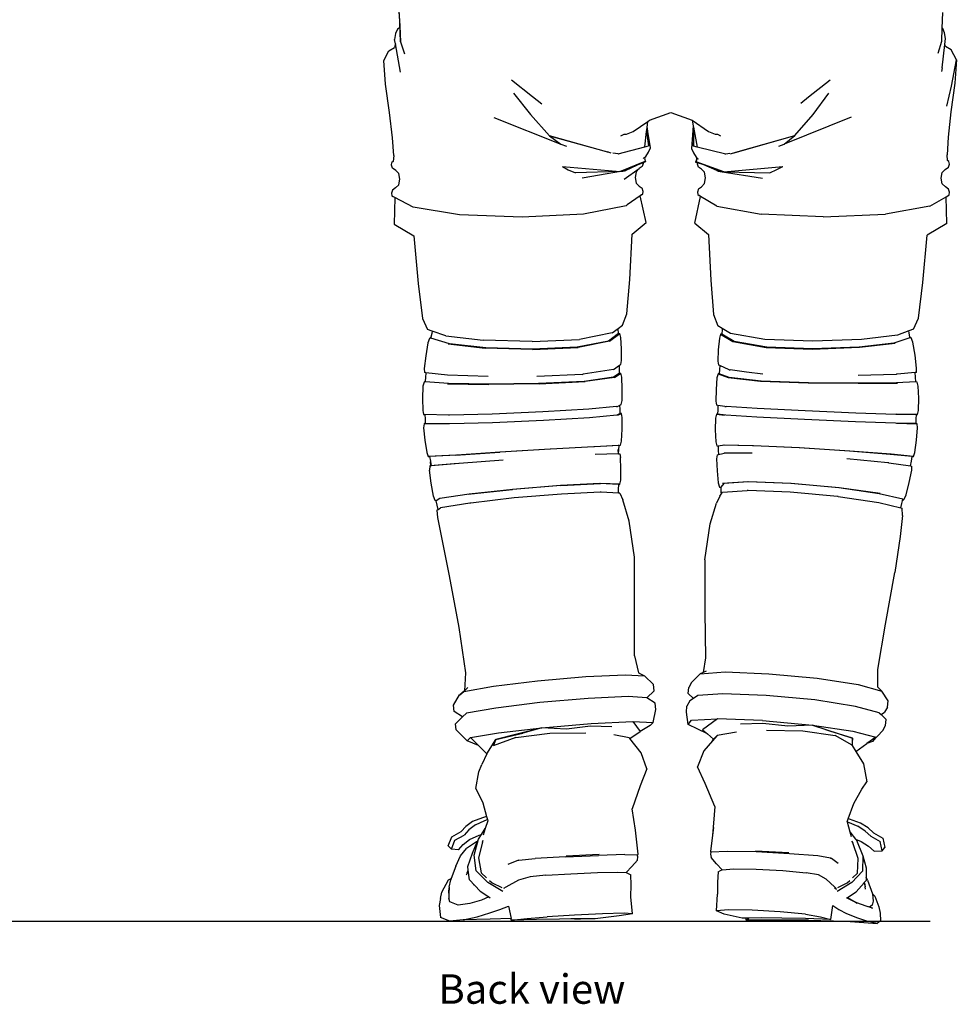
# Model space of a CAD drawing. Units: centimetres. Extents: x 209 to 674, y 298 to 512.
# Drawn here: x 558 to 659, y 299 to 405 of the extents above; entities that cross this region are included whole.
import ezdxf

# ---------------------------------------------------------------- set-up
doc = ezdxf.new("R2010")
doc.units = ezdxf.units.CM
doc.layers.add('Edges', color=7, linetype='Continuous')
doc.styles.get("Standard").update_dxf_attribs({"font": 'verdana.ttf'})

# ---------------------------------------------------------------- blocks, each defined once
blk = doc.blocks.new('Astronaut bk')
at = {"layer": 'Edges'}
for p, q in [((-29.54, -3.4), (-29.44, -4.95)), ((-29.34, -6.67), (-29.46, -3.59)), ((29.33, -5.19), (29.38, -3.51)), ((-29.69, -5.29), (-29.89, -5.78)), ((-29.49, -5.19), (-29.69, -5.29)), ((-29.44, -4.95), (-29.49, -5.19)), ((-29.44, -4.95), (-29.34, -6.67)), ((29.28, -6.58), (29.33, -5.19)), ((29.4, -5.22), (29.33, -5.19)), ((29.59, -5.71), (29.4, -5.22)), ((-29.89, -5.78), (-29.99, -6.4)), ((-29.9, -6.88), (-29.99, -6.4)), ((29.69, -6.32), (29.59, -5.71)), ((29.62, -6.96), (29.69, -6.32)), ((-30.62, -7.64), (-29.99, -7.27)), ((-29.9, -6.88), (-29.99, -7.27)), ((-29.34, -9.96), (-29.9, -6.88)), ((-29.34, -6.67), (-28.93, -7.98)), ((28.88, -7.89), (29.28, -6.58)), ((29.34, -9.49), (29.62, -6.96)), ((29.67, -7.19), (29.62, -6.96)), ((30.3, -7.55), (29.67, -7.19)), ((-31.17, -8.71), (-30.62, -7.64)), ((30.86, -8.62), (30.3, -7.55)), ((-31, -11.25), (-31.17, -8.71)), ((29.34, -9.49), (29.27, -9.87)), ((30.33, -11.48), (30.86, -8.62)), ((30.86, -8.62), (30.71, -11.15)), ((-30.54, -14.34), (-31, -11.25)), ((-17.32, -10.77), (-15.06, -12.58)), ((14.86, -12.63), (17.18, -10.77)), ((29.83, -13.63), (30.33, -11.48)), ((30.71, -11.15), (30.27, -14.24)), ((-17.12, -12.24), (-15.28, -14.56)), ((-15.06, -12.58), (-14.06, -13.38)), ((14.03, -13.3), (14.86, -12.63)), ((15.35, -14.54), (17.06, -12.22)), ((-30.22, -17.08), (-30.54, -14.34)), ((-19.23, -14.88), (-11.98, -17.77)), ((-15.28, -14.56), (-13.2, -16.84)), ((-2.38, -15.17), (-0.07, -14.34)), ((-0.07, -14.34), (2.24, -15.17)), ((19.48, -14.82), (12.21, -17.75)), ((13.38, -16.82), (15.35, -14.54)), ((30.27, -14.24), (29.97, -16.98)), ((-4.16, -16.39), (-2.55, -15.29)), ((-2.64, -15.95), (-2.55, -15.29)), ((-2.29, -18.15), (-2.64, -15.95)), ((-2.64, -16), (-2.64, -15.95)), ((-2.55, -15.29), (-2.38, -15.17)), ((2.35, -15.77), (2.16, -18.21)), ((2.24, -15.17), (4.02, -16.39)), ((2.24, -15.17), (2.35, -15.77)), ((2.35, -15.77), (2.38, -15.91)), ((2.38, -15.91), (2.37, -17.97)), ((2.38, -15.91), (2.45, -16.32)), ((-13.2, -16.84), (-6.92, -18.6)), ((-13.2, -16.84), (-11.98, -17.77)), ((-6.78, -18.67), (-13.2, -16.84)), ((-5.49, -16.86), (-5.13, -16.67)), ((-5.13, -16.67), (-4.86, -16.69)), ((-4.86, -16.69), (-4.16, -16.39)), ((-2.89, -18.03), (-2.69, -16.39)), ((-2.69, -16.39), (-2.64, -16)), ((-2.69, -16.39), (-2.49, -17.92)), ((-2.64, -16), (-2.49, -17.92)), ((2.37, -17.97), (2.45, -16.32)), ((2.45, -16.32), (2.78, -18.08)), ((4.02, -16.39), (4.72, -16.69)), ((4.72, -16.69), (4.99, -16.67)), ((4.99, -16.67), (5.32, -16.84)), ((6.8, -18.71), (13.38, -16.82)), ((6.98, -18.61), (13.38, -16.82)), ((12.21, -17.75), (13.38, -16.82)), ((29.97, -16.98), (29.85, -18.9)), ((-30.08, -19), (-30.22, -17.08)), ((-11.98, -17.77), (-11.37, -17.98)), ((-5.77, -18.81), (-2.89, -18.03)), ((-2.89, -18.03), (-2.49, -17.92)), ((2.78, -18.08), (2.37, -17.97)), ((5.87, -18.84), (2.78, -18.08)), ((11.62, -17.96), (12.21, -17.75)), ((-30.08, -19), (-30.15, -19.64)), ((-6.54, -18.72), (-6.92, -18.6)), ((-5.77, -18.81), (-6.36, -18.73)), ((-5.68, -18.83), (-5.77, -18.81)), ((-2.98, -19.25), (-2.91, -19.2)), ((-2.91, -19.2), (-2.79, -19.1)), ((-2.91, -19.2), (-2.88, -19.41)), ((-2.79, -19.1), (-2.5, -18.63)), ((-2.5, -18.63), (-2.29, -18.15)), ((2.16, -18.21), (2.37, -18.69)), ((2.37, -18.69), (2.66, -19.15)), ((2.66, -19.15), (2.72, -19.21)), ((5.87, -18.84), (5.78, -18.85)), ((6.33, -18.77), (5.87, -18.84)), ((6.39, -18.82), (6.98, -18.61)), ((29.92, -19.54), (29.85, -18.9)), ((-30.33, -20.03), (-30.28, -19.74)), ((-30.22, -20.36), (-30.33, -20.03)), ((-30.15, -19.64), (-30.28, -19.74)), ((-11.82, -20.18), (-5.98, -20.69)), ((-11.82, -20.18), (-11.18, -20.52)), ((-5.6, -20.72), (-2.84, -19.61)), ((-5.6, -20.72), (-3.85, -20.04)), ((-3.85, -20.04), (-5.22, -20.68)), ((-4.97, -20.6), (-3.68, -19.98)), ((-3.85, -20.04), (-3.68, -19.98)), ((-3.68, -19.98), (-3.07, -19.74)), ((-3.16, -20.17), (-3.5, -20.41)), ((-3.05, -19.84), (-3.16, -20.17)), ((-3.07, -19.74), (-2.79, -19.63)), ((-3.07, -19.74), (-3.05, -19.84)), ((-3.04, -19.31), (-2.98, -19.25)), ((-2.79, -19.63), (-2.88, -19.41)), ((-2.88, -19.41), (-2.84, -19.61)), ((-2.84, -19.61), (-2.79, -19.63)), ((2.7, -19.4), (2.61, -19.69)), ((2.61, -19.69), (2.67, -19.67)), ((2.83, -19.77), (2.61, -19.69)), ((2.7, -19.4), (2.67, -19.67)), ((5.67, -20.76), (2.67, -19.67)), ((2.72, -19.21), (2.7, -19.4)), ((2.72, -19.21), (2.84, -19.31)), ((2.81, -19.91), (2.83, -19.77)), ((2.92, -20.24), (2.81, -19.91)), ((3.5, -20), (2.83, -19.77)), ((2.84, -19.31), (2.89, -19.37)), ((3.26, -20.47), (2.92, -20.24)), ((4.9, -20.6), (3.5, -20)), ((3.72, -20.08), (3.5, -20)), ((3.72, -20.08), (5.28, -20.72)), ((5.67, -20.76), (3.72, -20.08)), ((6.07, -20.72), (12.08, -20.16)), ((11.43, -20.51), (12.08, -20.16)), ((29.66, -20.49), (30, -20.25)), ((30.06, -19.63), (29.92, -19.54)), ((30, -20.25), (30.11, -19.92)), ((30.11, -19.92), (30.06, -19.63)), ((-29.88, -20.6), (-30.22, -20.36)), ((-29.54, -20.93), (-29.88, -20.6)), ((-29.43, -21.55), (-29.54, -20.93)), ((-11.18, -20.52), (-10.41, -20.86)), ((-5.6, -20.72), (-10.41, -20.86)), ((-5.32, -20.69), (-9.68, -21.45)), ((-5.98, -20.69), (-5.6, -20.72)), ((-5.98, -20.69), (-5.98, -20.69)), ((-5.6, -20.72), (-5.32, -20.69)), ((-5.32, -20.69), (-5.22, -20.68)), ((-5.08, -20.65), (-5.22, -20.68)), ((-5.14, -21.56), (-3.5, -20.41)), ((-5.08, -20.65), (-5.07, -20.65)), ((-5.07, -20.65), (-4.97, -20.6)), ((-5.07, -20.65), (-5.03, -20.64)), ((-5.03, -20.64), (-4.97, -20.6)), ((-3.83, -20.74), (-3.95, -21.35)), ((-3.5, -20.41), (-3.83, -20.74)), ((3.59, -20.8), (3.26, -20.47)), ((3.7, -21.41), (3.59, -20.8)), ((4.9, -20.6), (5.04, -20.68)), ((5.11, -20.69), (4.9, -20.6)), ((5.04, -20.68), (5.11, -20.69)), ((5.11, -20.69), (5.28, -20.72)), ((5.28, -20.72), (9.87, -21.45)), ((5.28, -20.72), (5.28, -20.72)), ((5.28, -20.72), (5.67, -20.76)), ((5.67, -20.76), (6.07, -20.72)), ((5.67, -20.76), (10.64, -20.85)), ((6.07, -20.72), (6.07, -20.72)), ((10.64, -20.85), (11.43, -20.51)), ((29.21, -21.45), (29.32, -20.83)), ((29.32, -20.83), (29.66, -20.49)), ((-29.89, -22.5), (-29.55, -22.16)), ((-29.55, -22.16), (-29.43, -21.55)), ((-3.95, -21.35), (-3.83, -21.97)), ((-3.83, -21.97), (-3.5, -22.3)), ((-3.5, -22.3), (-3.17, -22.54)), ((2.92, -22.61), (3.26, -22.37)), ((3.26, -22.37), (3.59, -22.03)), ((3.59, -22.03), (3.7, -21.41)), ((29.32, -22.06), (29.21, -21.45)), ((29.67, -22.39), (29.32, -22.06)), ((30.01, -22.63), (29.67, -22.39)), ((-30.23, -22.73), (-30.35, -23.07)), ((-30.35, -23.07), (-30.3, -23.35)), ((-30.3, -23.35), (-30.17, -23.44)), ((-29.89, -22.5), (-30.23, -22.73)), ((-29.98, -23.54), (-30.17, -23.44)), ((-3.39, -23.36), (-4.79, -24.34)), ((-3.24, -23.25), (-3.39, -23.36)), ((-2.76, -26.23), (-3.39, -23.36)), ((-3.24, -23.25), (-3.1, -23.15)), ((-3.06, -22.87), (-3.17, -22.54)), ((-3.1, -23.15), (-3.06, -22.87)), ((2.54, -26.3), (3.15, -23.41)), ((2.92, -22.61), (2.81, -22.94)), ((2.81, -22.94), (2.86, -23.22)), ((2.86, -23.22), (2.99, -23.32)), ((3.15, -23.41), (2.99, -23.32)), ((4.91, -24.47), (3.15, -23.41)), ((28, -24.48), (29.76, -23.45)), ((29.76, -23.45), (29.94, -23.34)), ((29.83, -26.34), (29.76, -23.45)), ((29.94, -23.34), (30.08, -23.25)), ((30.12, -22.96), (30.01, -22.63)), ((30.08, -23.25), (30.12, -22.96)), ((-29.98, -23.54), (-30.03, -26.44)), ((-27.98, -24.58), (-29.98, -23.54)), ((-4.91, -24.43), (-9.53, -25.33)), ((-4.91, -24.43), (-4.79, -24.34)), ((4.91, -24.47), (9.72, -25.34)), ((28, -24.48), (23.18, -25.33)), ((-22.98, -25.42), (-27.98, -24.58)), ((-16.19, -25.67), (-22.98, -25.42)), ((-9.53, -25.33), (-16.19, -25.67)), ((16.45, -25.62), (9.72, -25.34)), ((16.45, -25.62), (23.18, -25.33)), ((-30.03, -26.44), (-27.92, -27.7)), ((-4.25, -27.49), (-2.76, -26.23)), ((2.54, -26.3), (4.01, -27.56)), ((29.83, -26.34), (27.7, -27.61)), ((-27.92, -27.7), (-27.46, -32.84)), ((-4.51, -32.43), (-4.25, -27.49)), ((4.01, -27.56), (4.25, -32.5)), ((27.24, -32.76), (27.7, -27.61)), ((-27.46, -32.84), (-26.98, -36.66)), ((-4.83, -36.13), (-4.51, -32.43)), ((4.25, -32.5), (4.56, -36.2)), ((26.75, -36.59), (27.24, -32.76)), ((-5.29, -37.35), (-4.83, -36.13)), ((4.56, -36.2), (5.01, -37.42)), ((-26.98, -36.66), (-26.45, -37.85)), ((26.21, -37.79), (26.75, -36.59)), ((-25.94, -38.02), (-26.45, -37.85)), ((-25.98, -38.26), (-26.06, -38.68)), ((-25.94, -38.02), (-25.98, -38.26)), ((-24.46, -38.51), (-25.94, -38.02)), ((-6.44, -38.21), (-9.97, -38.91)), ((-5.73, -38.28), (-6.83, -39.1)), ((-6.7, -39.11), (-5.6, -38.28)), ((-6.44, -38.21), (-5.77, -37.72)), ((-5.77, -37.72), (-5.29, -37.35)), ((-5.77, -37.81), (-5.77, -37.72)), ((-5.73, -38.24), (-5.77, -37.81)), ((-5.73, -38.24), (-5.6, -38.28)), ((-5.73, -38.28), (-5.73, -38.24)), ((-5.49, -38.7), (-5.6, -38.28)), ((5.5, -37.71), (5.01, -37.42)), ((5.31, -38.35), (5.19, -38.77)), ((5.45, -38.3), (5.31, -38.35)), ((5.31, -38.35), (6.66, -39.14)), ((5.45, -38.3), (5.44, -38.34)), ((6.79, -39.13), (5.44, -38.34)), ((5.49, -37.87), (5.45, -38.3)), ((5.5, -37.71), (5.49, -37.87)), ((6.4, -38.25), (5.5, -37.71)), ((10.11, -38.91), (6.4, -38.25)), ((25.7, -37.98), (24.48, -38.43)), ((26.21, -37.79), (25.7, -37.98)), ((25.74, -38.21), (25.7, -37.98)), ((25.82, -38.67), (25.74, -38.21)), ((-26.38, -39.28), (-26.62, -40.67)), ((-26.21, -38.8), (-26.38, -39.28)), ((-26.06, -38.68), (-26.21, -38.8)), ((-26.06, -38.68), (-26.07, -38.78)), ((-24.06, -39.38), (-26.07, -38.78)), ((-24.46, -38.51), (-20.4, -38.99)), ((-24.18, -39.4), (-20.17, -39.84)), ((-20.11, -39.82), (-24.06, -39.38)), ((-15.09, -39.15), (-20.4, -38.99)), ((-15.09, -39.15), (-9.97, -38.91)), ((-6.83, -39.1), (-10.2, -39.76)), ((-6.7, -39.11), (-10.11, -39.78)), ((-5.42, -39.94), (-5.49, -38.7)), ((5.19, -38.77), (5.07, -40.02)), ((6.66, -39.14), (10.26, -39.78)), ((10.34, -39.76), (6.79, -39.13)), ((15.32, -39.11), (10.11, -38.91)), ((20.59, -38.91), (15.32, -39.11)), ((24.1, -39.3), (20.32, -39.75)), ((20.38, -39.76), (24.22, -39.32)), ((24.48, -38.43), (20.59, -38.91)), ((25.83, -38.73), (24.1, -39.3)), ((25.97, -38.75), (25.82, -38.67)), ((25.83, -38.73), (25.82, -38.67)), ((26.15, -39.22), (25.97, -38.75)), ((26.39, -40.63), (26.15, -39.22)), ((-15.04, -40), (-20.17, -39.84)), ((-15.06, -39.98), (-20.11, -39.82)), ((-10.2, -39.76), (-15.06, -39.98)), ((-15.04, -40), (-10.11, -39.78)), ((-5.41, -41.19), (-5.42, -39.94)), ((5.07, -40.02), (5.02, -41.27)), ((10.26, -39.78), (15.28, -39.95)), ((15.29, -39.93), (10.34, -39.76)), ((15.28, -39.95), (20.38, -39.76)), ((20.32, -39.75), (15.29, -39.93)), ((-26.62, -40.67), (-26.78, -42.06)), ((-5.5, -41.61), (-5.41, -41.19)), ((5.02, -41.27), (5.09, -41.69)), ((26.56, -42.03), (26.39, -40.63)), ((-26.78, -42.06), (-26.74, -42.51)), ((-26.61, -42.53), (-26.74, -42.51)), ((-26.61, -42.53), (-26.64, -43.02)), ((-24.28, -42.77), (-26.61, -42.53)), ((-6.28, -42.17), (-9.56, -42.69)), ((-5.62, -42.55), (-6.29, -43.01)), ((-6.28, -42.17), (-5.62, -41.7)), ((-6.16, -43.02), (-5.5, -42.56)), ((-5.63, -42.09), (-5.62, -41.7)), ((-5.62, -42.55), (-5.63, -42.09)), ((-5.62, -41.7), (-5.5, -41.61)), ((-5.62, -42.55), (-5.5, -42.56)), ((-5.62, -42.55), (-5.62, -42.55)), ((-5.39, -42.98), (-5.5, -42.56)), ((5.05, -42.64), (4.93, -43.06)), ((5.18, -42.63), (5.05, -42.64)), ((5.05, -42.64), (6.13, -43.03)), ((5.22, -41.75), (5.09, -41.69)), ((5.2, -42.17), (5.18, -42.63)), ((5.18, -42.63), (5.18, -42.64)), ((6.25, -43.03), (5.18, -42.64)), ((5.22, -41.75), (5.2, -42.17)), ((6.25, -42.2), (5.22, -41.75)), ((6.25, -42.2), (6.36, -42.21)), ((6.37, -42.21), (6.36, -42.21)), ((8.13, -42.45), (6.37, -42.21)), ((8.13, -42.45), (8.13, -42.45)), ((9.89, -42.68), (8.13, -42.45)), ((26.4, -42.5), (24.45, -42.69)), ((26.53, -42.49), (26.4, -42.5)), ((26.43, -43), (26.4, -42.5)), ((26.53, -42.49), (26.56, -42.03)), ((-26.81, -43.54), (-26.92, -43.99)), ((-26.68, -43.44), (-26.81, -43.54)), ((-26.64, -43.02), (-26.68, -43.44)), ((-26.68, -43.44), (-26.68, -43.52)), ((-24.17, -43.7), (-26.68, -43.52)), ((-19.85, -42.92), (-24.28, -42.77)), ((-24.27, -43.72), (-19.77, -43.78)), ((-19.74, -43.76), (-24.17, -43.7)), ((-14.35, -43.71), (-19.77, -43.78)), ((-14.39, -43.7), (-19.74, -43.76)), ((-9.65, -42.71), (-14.57, -42.92)), ((-9.46, -43.47), (-14.39, -43.7)), ((-14.35, -43.71), (-9.36, -43.47)), ((-9.65, -42.71), (-9.56, -42.69)), ((-6.29, -43.01), (-9.46, -43.47)), ((-6.16, -43.02), (-9.36, -43.47)), ((-5.34, -44.25), (-5.39, -42.98)), ((4.93, -43.06), (4.83, -44.33)), ((6.13, -43.03), (9.65, -43.43)), ((9.73, -43.42), (6.25, -43.03)), ((9.65, -43.43), (14.81, -43.61)), ((14.84, -43.61), (9.73, -43.42)), ((14.81, -43.61), (20.22, -43.66)), ((20.18, -43.65), (14.84, -43.61)), ((24.37, -43.62), (20.18, -43.65)), ((20.22, -43.66), (24.47, -43.64)), ((24.35, -42.7), (20.23, -42.82)), ((24.37, -42.69), (24.35, -42.7)), ((24.45, -42.69), (24.37, -42.69)), ((26.48, -43.51), (24.37, -43.62)), ((26.48, -43.49), (26.43, -43)), ((26.61, -43.53), (26.48, -43.49)), ((26.48, -43.51), (26.48, -43.49)), ((26.72, -43.97), (26.61, -43.53)), ((-26.92, -43.99), (-26.97, -45.31)), ((-5.35, -45.52), (-5.34, -44.25)), ((4.83, -44.33), (4.81, -45.6)), ((26.78, -45.29), (26.72, -43.97)), ((-26.97, -45.31), (-26.95, -46.62)), ((-5.45, -45.95), (-5.35, -45.52)), ((4.81, -45.6), (4.89, -46.03)), ((26.76, -46.61), (26.78, -45.29)), ((-26.95, -46.62), (-26.85, -47.06)), ((-13.92, -46.76), (-19.44, -47)), ((-8.94, -46.47), (-13.92, -46.76)), ((-5.97, -46.18), (-8.94, -46.47)), ((-5.96, -46.17), (-5.97, -46.18)), ((-5.96, -46.17), (-5.84, -46.16)), ((-5.55, -46.92), (-5.93, -47.12)), ((-5.84, -46.16), (-5.58, -46.02)), ((-5.8, -47.13), (-5.42, -46.93)), ((-5.58, -46.02), (-5.45, -45.95)), ((-5.57, -46.45), (-5.58, -46.02)), ((-5.55, -46.92), (-5.57, -46.45)), ((-5.42, -46.93), (-5.55, -46.92)), ((-5.33, -47.35), (-5.42, -46.93)), ((5.02, -46.05), (4.89, -46.03)), ((5.01, -46.53), (4.99, -47)), ((5.02, -46.05), (5.01, -46.53)), ((5.79, -46.16), (5.02, -46.05)), ((5.79, -46.16), (5.91, -46.17)), ((9.29, -46.39), (5.91, -46.17)), ((14.47, -46.65), (9.29, -46.39)), ((19.97, -46.88), (14.47, -46.65)), ((24.31, -47.03), (19.97, -46.88)), ((26.67, -47.05), (26.76, -46.61)), ((-26.85, -47.06), (-26.72, -47.06)), ((-26.68, -47.95), (-26.8, -48.04)), ((-26.72, -47.06), (-26.7, -47.54)), ((-26.72, -47.06), (-26.72, -47.06)), ((-24.15, -47.1), (-26.72, -47.06)), ((-26.7, -47.54), (-26.68, -47.95)), ((-26.68, -47.95), (-26.68, -48.02)), ((-24.05, -47.1), (-24.15, -47.1)), ((-19.44, -47), (-24.05, -47.1)), ((-19.38, -47.94), (-24, -48.05)), ((-13.85, -47.7), (-19.38, -47.94)), ((-8.89, -47.4), (-13.85, -47.7)), ((-5.93, -47.12), (-8.89, -47.4)), ((-5.33, -48.64), (-5.33, -47.35)), ((4.76, -47.43), (4.74, -48.72)), ((4.86, -47.01), (4.76, -47.43)), ((4.99, -47), (4.86, -47.01)), ((4.86, -47.01), (5.75, -47.12)), ((5.87, -47.12), (4.99, -47)), ((9.23, -47.32), (5.87, -47.12)), ((14.41, -47.58), (9.23, -47.32)), ((19.92, -47.82), (14.41, -47.58)), ((24.26, -47.98), (19.92, -47.82)), ((26.49, -48.02), (24.26, -47.98)), ((26.53, -47.06), (24.31, -47.03)), ((24.36, -47.99), (26.62, -48.04)), ((26.48, -47.05), (24.41, -47.02)), ((26.48, -47.05), (26.53, -47.06)), ((26.67, -47.05), (26.48, -47.05)), ((26.49, -48.02), (26.51, -47.54)), ((26.51, -47.54), (26.53, -47.06)), ((26.53, -47.06), (26.67, -47.05)), ((-26.8, -48.04), (-26.85, -48.49)), ((-26.85, -48.49), (-26.71, -49.82)), ((-24.09, -48.07), (-26.8, -48.04)), ((-24, -48.05), (-26.68, -48.02)), ((-5.4, -49.93), (-5.33, -48.64)), ((4.74, -48.72), (4.79, -50)), ((26.62, -48.04), (26.49, -48.02)), ((26.56, -49.83), (26.67, -48.49)), ((26.67, -48.49), (26.62, -48.04)), ((-26.71, -49.82), (-26.51, -51.15)), ((-5.52, -50.37), (-5.4, -49.93)), ((4.79, -50), (4.9, -50.44)), ((26.37, -51.16), (26.56, -49.83)), ((-26.51, -51.15), (-26.36, -51.59)), ((-23.41, -51.43), (-18.6, -51.13)), ((-18.56, -51.14), (-23.3, -51.43)), ((-13.14, -50.81), (-18.6, -51.13)), ((-13.14, -50.81), (-18.56, -51.14)), ((-13.12, -50.81), (-13.14, -50.81)), ((-8.42, -50.54), (-13.12, -50.81)), ((-8.33, -50.53), (-8.42, -50.54)), ((-5.68, -50.39), (-8.33, -50.53)), ((-5.77, -50.4), (-8.33, -50.53)), ((-5.68, -50.39), (-5.77, -50.4)), ((-5.74, -51.29), (-5.76, -50.85)), ((-5.73, -51.29), (-5.7, -50.87)), ((-5.7, -50.87), (-5.65, -50.39)), ((-5.65, -50.39), (-5.68, -50.39)), ((-5.65, -50.39), (-5.52, -50.37)), ((-5.65, -50.39), (-5.65, -50.39)), ((4.9, -50.44), (5.04, -50.46)), ((5.73, -50.37), (5.04, -50.46)), ((5.04, -50.46), (5.07, -50.94)), ((5.07, -50.94), (5.09, -51.38)), ((8.79, -50.42), (5.61, -50.36)), ((8.87, -50.42), (5.73, -50.37)), ((8.87, -50.42), (8.79, -50.42)), ((13.86, -50.66), (8.87, -50.42)), ((13.84, -50.66), (8.87, -50.42)), ((19.33, -51), (13.84, -50.66)), ((19.27, -51), (13.86, -50.66)), ((23.69, -51.36), (19.27, -51)), ((23.8, -51.35), (19.33, -51)), ((26.22, -51.61), (26.37, -51.16)), ((-23.41, -51.43), (-26.36, -51.59)), ((-26.36, -51.59), (-26.22, -51.59)), ((-23.3, -51.43), (-26.22, -51.59)), ((-26.22, -51.59), (-26.12, -52.09)), ((-26.12, -52.09), (-26.1, -52.18)), ((-26.07, -52.58), (-26.1, -52.18)), ((-26.1, -52.18), (-26.02, -52.58)), ((-18.23, -51.98), (-23.01, -52.35)), ((-5.74, -51.29), (-8.25, -51.36)), ((-5.74, -51.29), (-5.73, -51.29)), ((-5.73, -51.29), (-5.61, -51.3)), ((-5.61, -51.3), (-5.51, -51.7)), ((-5.47, -52.94), (-5.51, -51.7)), ((4.96, -51.42), (4.89, -51.85)), ((4.89, -51.85), (4.94, -53.15)), ((4.96, -51.42), (5.09, -51.38)), ((5.09, -51.38), (5.58, -51.25)), ((5.58, -51.25), (5.7, -51.24)), ((5.7, -51.24), (5.67, -51.25)), ((8.73, -51.23), (5.7, -51.24)), ((23.45, -52.28), (19.01, -51.84)), ((26.09, -51.61), (23.69, -51.36)), ((26.22, -51.61), (23.8, -51.35)), ((25.91, -52.61), (25.99, -52.11)), ((25.99, -52.11), (26.09, -51.61)), ((26.09, -51.61), (26.22, -51.61)), ((-26.19, -52.6), (-26.21, -53.07)), ((-26.03, -54.49), (-26.21, -53.07)), ((-26.07, -52.58), (-26.19, -52.6)), ((-26.19, -52.6), (-26.04, -52.59)), ((-26.19, -52.6), (-26.15, -52.61)), ((-23.11, -52.36), (-26.15, -52.61)), ((-26.07, -52.58), (-26.02, -52.58)), ((-26.04, -52.59), (-26.07, -52.58)), ((-26.04, -52.59), (-26.02, -52.58)), ((-26.02, -52.59), (-26.04, -52.59)), ((-23.01, -52.35), (-26.02, -52.59)), ((-26.02, -52.58), (-26.02, -52.59)), ((-26.02, -52.58), (-26.02, -52.58)), ((-5.49, -54.17), (-5.47, -52.94)), ((4.94, -53.15), (5.07, -54.46)), ((23.55, -52.29), (23.45, -52.28)), ((23.55, -52.29), (25.91, -52.61)), ((25.76, -54.42), (26.03, -53.08)), ((25.91, -52.61), (26.04, -52.63)), ((26.03, -53.08), (26.04, -52.63)), ((-5.59, -54.59), (-5.49, -54.17)), ((8.26, -54.32), (5.54, -54.5)), ((8.35, -54.34), (5.67, -54.52)), ((12.94, -54.51), (8.26, -54.32)), ((12.95, -54.53), (8.35, -54.34)), ((-25.77, -55.9), (-26.03, -54.49)), ((-22.04, -55.68), (-17.22, -55.15)), ((-17.17, -55.16), (-21.93, -55.69)), ((-11.99, -54.72), (-17.22, -55.15)), ((-12.02, -54.73), (-17.17, -55.16)), ((-7.78, -54.52), (-12.02, -54.73)), ((-11.99, -54.72), (-7.68, -54.5)), ((-7.72, -55.45), (-11.93, -55.66)), ((-5.72, -54.61), (-7.78, -54.52)), ((-7.61, -55.45), (-7.72, -55.45)), ((-5.59, -54.59), (-7.68, -54.5)), ((-5.73, -55.55), (-7.61, -55.45)), ((-5.73, -55.08), (-5.72, -54.69)), ((-5.73, -55.55), (-5.73, -55.08)), ((-5.59, -54.59), (-5.72, -54.69)), ((-5.72, -54.69), (-5.72, -54.61)), ((5.07, -54.46), (5.2, -54.91)), ((5.2, -54.91), (5.33, -54.94)), ((5.67, -54.52), (5.33, -54.93)), ((5.33, -54.93), (5.33, -54.94)), ((5.33, -54.94), (5.36, -55.41)), ((5.36, -55.41), (5.38, -55.67)), ((5.38, -55.67), (5.52, -55.45)), ((5.52, -55.45), (8.19, -55.26)), ((8.26, -55.26), (8.19, -55.26)), ((8.29, -55.26), (8.26, -55.26)), ((12.86, -55.45), (8.29, -55.26)), ((18, -55.92), (12.86, -55.45)), ((18.18, -54.98), (12.94, -54.51)), ((18.12, -54.99), (12.95, -54.53)), ((22.51, -55.62), (18.12, -54.99)), ((22.62, -55.61), (18.18, -54.98)), ((25.41, -55.76), (25.76, -54.42)), ((-25.6, -56.37), (-25.77, -55.9)), ((-25.48, -56.38), (-25.6, -56.37)), ((-25.11, -56.16), (-25.48, -56.38)), ((-25.37, -56.88), (-25.48, -56.38)), ((-21.93, -55.69), (-25.11, -56.16)), ((-17.05, -56.08), (-21.74, -56.63)), ((-11.93, -55.66), (-17.05, -56.08)), ((-5.58, -55.55), (-5.73, -55.55)), ((-5.58, -55.55), (-5.26, -56.3)), ((-4.59, -58.58), (-5.26, -56.3)), ((5.23, -55.9), (4.88, -56.64)), ((5.23, -55.9), (5.38, -55.67)), ((18.05, -55.92), (18, -55.92)), ((18.05, -55.92), (18.06, -55.93)), ((18.06, -55.93), (22.45, -56.58)), ((25.07, -56.21), (22.51, -55.62)), ((24.95, -56.7), (25.02, -56.38)), ((25.02, -56.38), (25.2, -56.21)), ((25.02, -56.38), (25.07, -56.21)), ((25.2, -56.21), (25.41, -55.76)), ((-25.41, -57.41), (-25.28, -57.32)), ((-25.41, -57.41), (-25.35, -58.2)), ((-25.28, -57.32), (-25.37, -56.88)), ((-25.28, -57.32), (-25.02, -57.15)), ((-21.86, -56.65), (-25.02, -57.15)), ((-21.8, -56.64), (-21.86, -56.65)), ((-21.74, -56.63), (-21.8, -56.64)), ((4.18, -58.89), (4.88, -56.64)), ((22.45, -56.58), (24.84, -57.16)), ((24.84, -57.16), (24.95, -56.7)), ((24.84, -57.16), (24.99, -57.2)), ((25.02, -57.97), (24.99, -57.2)), ((-25.35, -58.2), (-24.07, -64.51)), ((-4.02, -62.49), (-4.59, -58.58)), ((25.02, -57.97), (24.79, -60.27)), ((3.6, -62.78), (4.18, -58.89)), ((24.79, -60.27), (24.2, -64.17)), ((-3.99, -68.17), (-4.02, -62.49)), ((3.6, -62.78), (3.61, -68.42)), ((-24.07, -64.51), (-23.04, -70.11)), ((23.17, -69.75), (24.2, -64.17)), ((-4.01, -73.17), (-3.99, -68.17)), ((3.61, -68.42), (3.7, -73.4)), ((-23.04, -70.11), (-22.31, -75.04)), ((22.35, -74.67), (23.17, -69.75)), ((-4.01, -73.17), (-3.58, -75.04)), ((3.7, -73.4), (3.43, -74.99)), ((-22.31, -75.04), (-22.42, -76.98)), ((-14.52, -75.88), (-9.29, -75.44)), ((-9.29, -75.44), (-4.97, -75.23)), ((-4.97, -75.23), (-2.92, -75.36)), ((-3.58, -75.04), (-2.92, -75.36)), ((-1.95, -76.29), (-2.92, -75.36)), ((2.18, -76.06), (3.12, -75.14)), ((3.12, -75.14), (5.83, -74.93)), ((3.43, -74.99), (3.12, -75.14)), ((3.74, -74.84), (3.43, -74.99)), ((5.83, -74.93), (10.53, -75.12)), ((10.53, -75.12), (15.8, -75.61)), ((15.8, -75.61), (20.23, -76.31)), ((22.36, -76.59), (22.35, -74.67)), ((-22.49, -77.05), (-19.3, -76.48)), ((-22.08, -76.63), (-22.42, -76.98)), ((-19.3, -76.48), (-14.52, -75.88)), ((-1.89, -76.97), (-1.95, -76.29)), ((1.81, -77.28), (1.88, -76.61)), ((2.18, -76.06), (1.88, -76.61)), ((20.23, -76.31), (22.8, -77.01)), ((22.8, -77.01), (22.36, -76.59)), ((-23.61, -78.53), (-22.95, -77.43)), ((-22.95, -77.43), (-22.94, -77.43)), ((-22.45, -77), (-22.94, -77.43)), ((-22.94, -77.43), (-22.49, -77.05)), ((-22.45, -77), (-22.49, -77.05)), ((-22.42, -76.98), (-22.45, -77)), ((-9.02, -77.81), (-14.25, -78.25)), ((-4.7, -77.6), (-9.02, -77.81)), ((-2.66, -77.73), (-4.7, -77.6)), ((-2.66, -77.73), (-1.89, -76.97)), ((-1.76, -78.32), (-2.66, -77.73)), ((2.38, -77.82), (1.81, -77.28)), ((2.38, -77.82), (1.99, -78.08)), ((2.86, -77.5), (2.38, -77.82)), ((5.56, -77.29), (2.86, -77.5)), ((10.26, -77.48), (5.56, -77.29)), ((15.53, -77.97), (10.26, -77.48)), ((23.46, -78.07), (22.8, -77.01)), ((-23.54, -79.2), (-23.61, -78.53)), ((-19.02, -78.84), (-22.2, -79.41)), ((-14.25, -78.25), (-19.02, -78.84)), ((-1.69, -79), (-1.76, -78.32)), ((1.61, -79.3), (1.68, -78.63)), ((1.99, -78.08), (1.68, -78.63)), ((19.94, -78.67), (15.53, -77.97)), ((22.51, -79.36), (19.94, -78.67)), ((23.39, -78.75), (23.09, -79.29)), ((23.39, -78.75), (23.46, -78.07)), ((-22.65, -79.79), (-23.54, -79.2)), ((-23.41, -80.54), (-22.65, -79.79)), ((-22.2, -79.41), (-22.65, -79.79)), ((-22.62, -79.79), (-22.59, -79.8)), ((-1.99, -80.41), (-1.69, -79)), ((1.8, -80.63), (1.61, -79.3)), ((22.51, -79.36), (22.7, -79.55)), ((22.7, -79.55), (23.09, -79.29)), ((23.26, -80.09), (22.7, -79.55)), ((-23.33, -81.2), (-23.41, -80.54)), ((-14.03, -80.97), (-19.03, -82.24)), ((-18.74, -81.53), (-14.03, -80.97)), ((-14.03, -80.97), (-16.1, -81.57)), ((-14.03, -80.97), (-8.7, -80.53)), ((-11.38, -81.12), (-14.03, -80.97)), ((-8.76, -80.82), (-11.38, -81.12)), ((-6.47, -80.89), (-8.76, -80.82)), ((-8.7, -80.53), (-4.2, -80.31)), ((-4.2, -80.31), (-1.99, -80.41)), ((-4.2, -80.31), (-3.38, -81.38)), ((-2.3, -80.75), (-3.38, -81.38)), ((-1.99, -80.41), (-2.3, -80.75)), ((1.8, -80.63), (2.17, -80.17)), ((3.9, -81.65), (1.8, -80.63)), ((2.17, -80.17), (5, -80)), ((5, -80), (3.36, -81.19)), ((9.87, -80.21), (5, -80)), ((9.9, -80.5), (7.47, -80.58)), ((9.87, -80.21), (15.27, -80.69)), ((12.6, -80.82), (9.9, -80.5)), ((15.27, -80.69), (12.6, -80.82)), ((15.27, -80.69), (19.66, -81.34)), ((17.17, -81.34), (15.27, -80.69)), ((15.27, -80.69), (19.62, -82.11)), ((22.88, -81.29), (23.2, -80.75)), ((23.2, -80.75), (23.26, -80.09)), ((-22.12, -82.4), (-23.33, -81.2)), ((-22.12, -82.4), (-21.78, -82.05)), ((-21.78, -82.05), (-18.74, -81.53)), ((-20.91, -82.91), (-21.78, -82.05)), ((-16.86, -82.02), (-19.33, -82.95)), ((-19.03, -82.24), (-16.1, -81.57)), ((-16.86, -82.02), (-13.17, -81.58)), ((-13.17, -81.58), (-9.29, -81.53)), ((-4.59, -82.06), (-6.26, -81.74)), ((-4.51, -82.16), (-4.59, -82.06)), ((-4.51, -82.16), (-3.38, -81.38)), ((3.36, -81.19), (3.9, -81.65)), ((3.9, -81.65), (4.55, -82.2)), ((4.96, -81.82), (4.46, -82.39)), ((4.55, -82.2), (4.96, -81.82)), ((7.04, -81.45), (4.96, -81.82)), ((10.3, -81.23), (14.24, -81.32)), ((14.24, -81.32), (17.72, -81.82)), ((19.62, -82.11), (17.17, -81.34)), ((19.58, -82.88), (17.72, -81.82)), ((19.62, -82.11), (19.59, -82.59)), ((19.6, -82.59), (19.62, -82.11)), ((19.66, -81.34), (22.14, -81.99)), ((22.14, -81.99), (21.18, -82.68)), ((21.79, -82.45), (22.88, -81.29)), ((22.14, -81.99), (21.79, -82.45)), ((-20.91, -82.91), (-22.12, -82.4)), ((-20, -83.81), (-20.91, -82.91)), ((-20, -83.81), (-19.03, -82.24)), ((-19.03, -82.24), (-19.33, -82.95)), ((-3.29, -83.71), (-4.51, -82.16)), ((4.46, -82.39), (3.5, -83.48)), ((4.46, -82.39), (4.55, -82.2)), ((19.59, -82.59), (19.58, -82.88)), ((19.58, -82.88), (19.59, -82.9)), ((19.6, -82.59), (19.59, -82.59)), ((19.59, -82.9), (19.6, -82.59)), ((19.59, -82.9), (19.98, -83.54)), ((19.98, -83.54), (21.18, -82.68)), ((21.79, -82.45), (21.18, -82.68)), ((-20, -83.81), (-20.54, -84.96)), ((-2.67, -85.43), (-3.29, -83.71)), ((3.5, -83.48), (2.81, -85.2)), ((19.98, -83.54), (20.79, -84.89)), ((-20.87, -85.74), (-20.54, -84.96)), ((3.66, -87.03), (2.81, -85.2)), ((20.79, -84.89), (21.16, -86.83)), ((-21.19, -87.55), (-20.87, -85.74)), ((-2.67, -85.43), (-3.41, -87.27)), ((-3.41, -87.27), (-4.27, -89.77)), ((4.69, -89.5), (3.66, -87.03)), ((20.62, -87.62), (21.16, -86.83)), ((-21.19, -87.55), (-20.42, -89.11)), ((19.74, -89.19), (20.62, -87.62)), ((-20.42, -89.11), (-20.03, -90.6)), ((4.69, -89.5), (4.44, -92.65)), ((19.15, -90.84), (19.74, -89.19)), ((-20.03, -90.6), (-20.47, -90.73)), ((-20.03, -90.6), (-19.95, -90.92)), ((-3.91, -92.08), (-4.27, -89.77)), ((-22.28, -91.67), (-22.8, -92.23)), ((-21.57, -91.15), (-22.28, -91.67)), ((-21.25, -91.5), (-21.95, -92.03)), ((-20.47, -90.73), (-21.57, -91.15)), ((-21.25, -91.5), (-20.21, -91.02)), ((-20.21, -91.02), (-19.95, -90.92)), ((-19.91, -91.07), (-20.17, -91.88)), ((-19.95, -90.92), (-19.91, -91.07)), ((19.03, -91.16), (19.15, -90.84)), ((19.03, -91.16), (19.06, -91.16)), ((19.03, -91.17), (19.03, -91.16)), ((19.03, -91.17), (19.33, -92.27)), ((19.06, -91.16), (20.2, -91.64)), ((19.3, -90.88), (19.15, -90.84)), ((20.49, -91.3), (19.3, -90.88)), ((20.98, -92.17), (20.2, -91.64)), ((21.29, -91.81), (20.49, -91.3)), ((-24.18, -93.77), (-23.8, -92.79)), ((-23.8, -92.79), (-22.8, -92.23)), ((-23.46, -93.16), (-22.47, -92.6)), ((-21.95, -92.03), (-22.47, -92.6)), ((-21.87, -93.1), (-20.83, -92.63)), ((-20.92, -93.05), (-20.59, -92.54)), ((-20.83, -92.63), (-20.59, -92.54)), ((-20.59, -92.54), (-20.17, -91.88)), ((-20.17, -91.88), (-20.41, -92.63)), ((-3.6, -94.67), (-3.91, -92.08)), ((4.44, -92.65), (4.21, -94.36)), ((4.55, -91.77), (4.44, -92.65)), ((19.33, -92.27), (19.46, -92.75)), ((19.33, -92.27), (19.95, -93.04)), ((21.59, -92.72), (20.98, -92.17)), ((21.9, -92.36), (21.29, -91.81)), ((21.59, -92.72), (22.6, -93.29)), ((21.9, -92.36), (22.9, -92.93)), ((-23.85, -94.14), (-24.18, -93.77)), ((-23.85, -94.14), (-23.46, -93.16)), ((-23.09, -94.19), (-22.57, -93.63)), ((-22.57, -93.63), (-21.87, -93.1)), ((-21.14, -93.33), (-22.19, -94.07)), ((-21.57, -94.57), (-21.04, -93.33)), ((-21.39, -94.77), (-20.92, -93.05)), ((-21.04, -93.33), (-21.14, -93.33)), ((-21.04, -93.33), (-20.92, -93.05)), ((-20.49, -93.36), (-20.89, -95.07)), ((-20.49, -93.36), (-20.39, -93.17)), ((19.5, -93.27), (19.63, -93.46)), ((20.24, -95.14), (19.63, -93.46)), ((19.95, -93.04), (20.55, -93.29)), ((19.95, -93.04), (20.04, -93.16)), ((20.04, -93.16), (20.73, -94.85)), ((20.55, -93.29), (21.34, -93.81)), ((21.34, -93.81), (21.94, -94.36)), ((22.82, -94.3), (22.6, -93.29)), ((22.9, -92.93), (23.12, -93.94)), ((-23.09, -94.19), (-23.85, -94.14)), ((-23.37, -95.97), (-22.86, -94.84)), ((-22.86, -94.84), (-22.19, -94.07)), ((-22.07, -96.01), (-21.57, -94.57)), ((-21.15, -96.47), (-21.39, -94.77)), ((-11.52, -94.95), (-7.91, -94.8)), ((-11.41, -94.85), (-7.83, -94.68)), ((-5.07, -94.72), (-7.91, -94.8)), ((-5.07, -94.72), (-3.72, -94.74)), ((-3.72, -94.74), (-3.66, -94.75)), ((-3.72, -94.76), (-3.72, -94.74)), ((-3.72, -94.76), (-3.66, -94.75)), ((-3.64, -94.96), (-3.72, -94.76)), ((-3.66, -94.75), (-3.6, -94.67)), ((4.21, -94.36), (4.24, -94.44)), ((4.26, -94.47), (4.21, -94.66)), ((4.21, -94.66), (4.29, -95.03)), ((4.24, -94.44), (4.26, -94.47)), ((4.27, -94.44), (4.24, -94.44)), ((4.27, -94.44), (4.26, -94.47)), ((6.04, -94.37), (4.27, -94.44)), ((9.16, -94.43), (6.04, -94.37)), ((9.1, -94.31), (12.7, -94.51)), ((12.77, -94.62), (9.16, -94.43)), ((15.84, -94.86), (12.77, -94.62)), ((17.24, -95.12), (15.84, -94.86)), ((20.73, -94.85), (20.68, -96.51)), ((20.73, -94.85), (21.1, -96.14)), ((21.94, -94.36), (22.82, -94.3)), ((22.82, -94.3), (23.12, -93.94)), ((-23.37, -95.97), (-23.86, -97.31)), ((-20.89, -95.07), (-20.63, -96.69)), ((-16.59, -95.33), (-17.72, -95.8)), ((-16.57, -95.33), (-16.59, -95.33)), ((-16.57, -95.33), (-16.53, -95.32)), ((-16.57, -95.33), (-16.53, -95.32)), ((-16.53, -95.32), (-14.76, -95.14)), ((-11.52, -94.95), (-14.76, -95.14)), ((-3.69, -95.34), (-4.29, -96.01)), ((-3.69, -95.34), (-3.64, -94.96)), ((4.89, -95.71), (4.29, -95.03)), ((5.49, -96.37), (4.89, -95.71)), ((17.28, -95.13), (17.24, -95.12)), ((17.28, -95.12), (17.24, -95.12)), ((17.28, -95.12), (17.3, -95.13)), ((17.28, -95.13), (17.28, -95.12)), ((17.3, -95.14), (17.28, -95.13)), ((17.33, -95.14), (17.3, -95.13)), ((18.04, -95.68), (17.33, -95.14)), ((20.17, -96.72), (20.24, -95.14)), ((-22.21, -96.93), (-22.15, -96.77)), ((-22.14, -96.74), (-22.15, -96.74)), ((-22.15, -96.77), (-22.14, -96.74)), ((-22.14, -96.74), (-22.12, -96.69)), ((-22.12, -96.69), (-22.13, -96.69)), ((-22.12, -96.69), (-22.02, -96.39)), ((-22.02, -96.39), (-22.07, -96.01)), ((-21.89, -97.44), (-22.02, -96.39)), ((-19.91, -97.74), (-21.15, -96.47)), ((-20.63, -96.69), (-20.04, -97.23)), ((-13.6, -96.96), (-15.31, -97.13)), ((-13.6, -96.96), (-10.89, -96.79)), ((-10.89, -96.79), (-8.02, -96.66)), ((-8.02, -96.66), (-5.82, -96.61)), ((-5.82, -96.61), (-4.9, -96.67)), ((-4.29, -96.01), (-4.9, -96.67)), ((-4.9, -96.67), (-4.7, -96.75)), ((-4.7, -96.75), (-4.39, -96.9)), ((-4.36, -98.01), (-4.39, -96.9)), ((5.05, -96.59), (5, -97.7)), ((5.05, -96.59), (5.32, -96.44)), ((5.32, -96.44), (5.49, -96.37)), ((5.49, -96.37), (6.77, -96.27)), ((6.77, -96.27), (9.19, -96.3)), ((9.19, -96.3), (12.07, -96.46)), ((12.07, -96.46), (14.59, -96.69)), ((15.94, -96.93), (14.59, -96.69)), ((16.74, -97.37), (15.94, -96.93)), ((20.68, -96.51), (19.54, -97.74)), ((19.61, -97.25), (20.17, -96.72)), ((21.1, -96.14), (21.08, -97.17)), ((-24.87, -98.79), (-24.16, -97.44)), ((-24.16, -97.44), (-23.86, -97.31)), ((-24.1, -98.26), (-23.91, -97.46)), ((-23.86, -97.31), (-23.91, -97.46)), ((-21.89, -97.44), (-20.72, -98.67)), ((-21.41, -97.99), (-21.47, -98)), ((-18.27, -98.73), (-19.91, -97.74)), ((-19.73, -97.51), (-19.43, -97.78)), ((-19.43, -97.78), (-18.39, -98.28)), ((-16.57, -97.48), (-17.93, -98.24)), ((-15.31, -97.13), (-16.57, -97.48)), ((-4.39, -99.3), (-4.36, -98.01)), ((5, -97.7), (5, -98.99)), ((17.65, -98.21), (16.74, -97.37)), ((19.54, -97.74), (17.95, -98.71)), ((18.03, -98.28), (19.05, -97.78)), ((19.05, -97.78), (19.33, -97.52)), ((20, -98.74), (20.87, -97.77)), ((20.87, -97.77), (20.88, -97.76)), ((20.93, -97.96), (20.87, -97.77)), ((20.88, -97.76), (20.89, -97.74)), ((20.93, -97.96), (20.88, -97.76)), ((20.88, -97.76), (20.93, -97.96)), ((20.88, -97.76), (20.88, -97.76)), ((20.89, -97.74), (21.08, -97.54)), ((20.89, -97.74), (20.93, -97.96)), ((20.93, -97.97), (20.93, -97.96)), ((20.93, -97.99), (20.93, -97.97)), ((20.93, -97.99), (20.95, -98.05)), ((20.95, -98.05), (20.95, -98.05)), ((20.95, -98.05), (20.98, -98.17)), ((21.24, -97.5), (21.08, -97.17)), ((21.08, -97.17), (21.08, -97.54)), ((21.24, -97.5), (21.79, -98.97)), ((-25.04, -99.46), (-24.87, -98.79)), ((-24.1, -98.26), (-24.17, -98.64)), ((-24.1, -98.52), (-24.17, -98.64)), ((-24.17, -98.64), (-24.16, -98.71)), ((-24.11, -98.69), (-24.16, -98.71)), ((-24.16, -98.71), (-24.11, -99.13)), ((-24.11, -99.13), (-24.12, -99.43)), ((-24.1, -98.52), (-24.11, -98.69)), ((-24.11, -98.69), (-24.11, -99.13)), ((-24.1, -98.26), (-24.1, -98.52)), ((-20.72, -98.67), (-19.8, -99.29)), ((-17.93, -98.24), (-18.19, -98.4)), ((-18.1, -98.43), (-18.09, -98.43)), ((4.86, -100.83), (5, -98.99)), ((17.83, -98.38), (17.65, -98.21)), ((17.67, -98.32), (17.77, -98.4)), ((17.76, -98.41), (17.77, -98.4)), ((17.77, -98.4), (17.86, -98.48)), ((17.85, -98.47), (17.77, -98.4)), ((17.89, -98.51), (17.85, -98.47)), ((19.07, -99.38), (20, -98.74)), ((20.98, -98.18), (20.98, -98.17)), ((20.98, -98.19), (20.98, -98.18)), ((20.98, -98.19), (20.99, -98.23)), ((21.03, -98.45), (20.99, -98.23)), ((21.79, -98.97), (22.04, -99.24)), ((21.79, -98.97), (21.79, -98.98)), ((21.79, -98.98), (21.85, -99.78)), ((-25.04, -99.46), (-25.18, -100.24)), ((-25.18, -100.24), (-25.01, -101.52)), ((-24.03, -99.84), (-24.12, -99.43)), ((-23.12, -100.19), (-24.03, -99.84)), ((-21.84, -100.01), (-23.12, -100.19)), ((-20.58, -99.65), (-21.84, -100.01)), ((-19.8, -99.29), (-20.58, -99.65)), ((-19.8, -99.29), (-19.66, -99.39)), ((-4.24, -101.15), (-4.39, -99.3)), ((17.25, -101.74), (17.47, -100.24)), ((17.47, -100.24), (18.13, -100.66)), ((18.98, -99.44), (19.01, -99.42)), ((19.01, -99.42), (19.07, -99.38)), ((19.01, -99.42), (19.57, -99.69)), ((19.07, -99.38), (19.74, -99.78)), ((19.59, -99.7), (19.57, -99.69)), ((19.59, -99.7), (19.74, -99.78)), ((19.74, -99.78), (19.79, -99.8)), ((20.09, -99.93), (19.79, -99.8)), ((19.79, -99.8), (19.94, -99.88)), ((20.09, -99.93), (19.94, -99.88)), ((19.94, -99.88), (20.12, -99.97)), ((21.1, -100.31), (20.09, -99.93)), ((21.75, -100.19), (21.45, -100.42)), ((21.85, -99.78), (21.75, -100.19)), ((22.04, -99.24), (22.48, -100.38)), ((-21.06, -101.46), (-19.67, -101.04)), ((-19.67, -101.04), (-18.58, -100.65)), ((-18.58, -100.65), (-17.64, -100.29)), ((-17.64, -100.29), (-17.38, -101.66)), ((-10.51, -101.27), (-13.47, -101.45)), ((-7.48, -101.13), (-10.51, -101.27)), ((-5.12, -101.08), (-7.48, -101.13)), ((-4.24, -101.15), (-5.68, -101.37)), ((-4.24, -101.15), (-5.12, -101.08)), ((6.16, -100.7), (4.86, -100.83)), ((5.72, -101.16), (4.86, -100.83)), ((7.66, -101.6), (5.72, -101.16)), ((8.75, -100.74), (6.16, -100.7)), ((11.79, -100.91), (8.75, -100.74)), ((14.51, -101.16), (11.79, -100.91)), ((14.51, -101.16), (16.15, -101.45)), ((18.13, -100.66), (18.96, -101.09)), ((18.96, -101.09), (20.14, -101.56)), ((21.45, -100.42), (21.1, -100.31)), ((21.3, -100.38), (21.1, -100.31)), ((21.45, -100.42), (21.44, -100.42)), ((21.77, -100.52), (21.45, -100.42)), ((21.67, -100.49), (21.77, -100.52)), ((22.48, -100.38), (22.6, -101.08)), ((22.6, -101.08), (22.65, -101.89)), ((-24.01, -101.92), (-25.01, -101.52)), ((-22.56, -101.79), (-24.01, -101.92)), ((-22.56, -101.79), (-21.06, -101.46)), ((-19.66, -101.7), (-22.56, -101.79)), ((-17.38, -101.66), (-19.66, -101.7)), ((-17.36, -101.81), (-17.38, -101.66)), ((-17.36, -101.81), (-15.62, -101.63)), ((-14.62, -101.75), (-17.36, -101.81)), ((-15.62, -101.63), (-13.47, -101.45)), ((-12.12, -101.7), (-14.62, -101.75)), ((-10.9, -101.69), (-12.12, -101.7)), ((-10.5, -101.68), (-10.9, -101.69)), ((-9.88, -101.7), (-10.9, -101.69)), ((-10.5, -101.68), (-9.88, -101.7)), ((-10.31, -101.68), (-10.5, -101.68)), ((-9.88, -101.7), (-10.31, -101.68)), ((-10.08, -101.68), (-10.31, -101.68)), ((-9.88, -101.68), (-10.08, -101.68)), ((-8.28, -101.67), (-9.88, -101.68)), ((-9.88, -101.68), (-9.88, -101.7)), ((-5.68, -101.37), (-8.28, -101.67)), ((8.09, -101.59), (7.66, -101.6)), ((8.09, -101.83), (8.09, -101.59)), ((8.09, -101.83), (8.38, -101.59)), ((8.38, -101.59), (8.09, -101.59)), ((8.09, -101.83), (8.22, -101.91)), ((8.39, -101.83), (8.09, -101.83)), ((10.69, -101.83), (8.22, -101.91)), ((8.22, -101.91), (8.39, -101.83)), ((9.73, -101.58), (8.38, -101.59)), ((10.69, -101.83), (8.39, -101.83)), ((11.96, -101.59), (9.73, -101.58)), ((11.48, -101.83), (10.69, -101.83)), ((14.83, -101.84), (11.48, -101.83)), ((14.52, -101.65), (11.96, -101.59)), ((17.25, -101.74), (14.52, -101.65)), ((14.83, -101.84), (18.89, -101.92)), ((16.15, -101.45), (17.25, -101.74)), ((18.89, -101.92), (22.28, -102.18)), ((20.14, -101.56), (21.36, -101.95)), ((22.28, -102.18), (21.36, -101.95)), ((22.65, -101.89), (22.28, -102.18))]:
    blk.add_line(p, q, dxfattribs=at)

msp = doc.modelspace()

# ---------------------------------------------------------------- linework, layer by layer
msp.add_line((349.77, 307.62), (656.37, 307.62))

# ---------------------------------------------------------------- block references
msp.add_blockref('Astronaut bk', (628.34, 409.55))

# ---------------------------------------------------------------- texts
msp.add_text('Back view', height=3.187).set_placement((603.09, 298.67))

doc.saveas('drawing.dxf')
